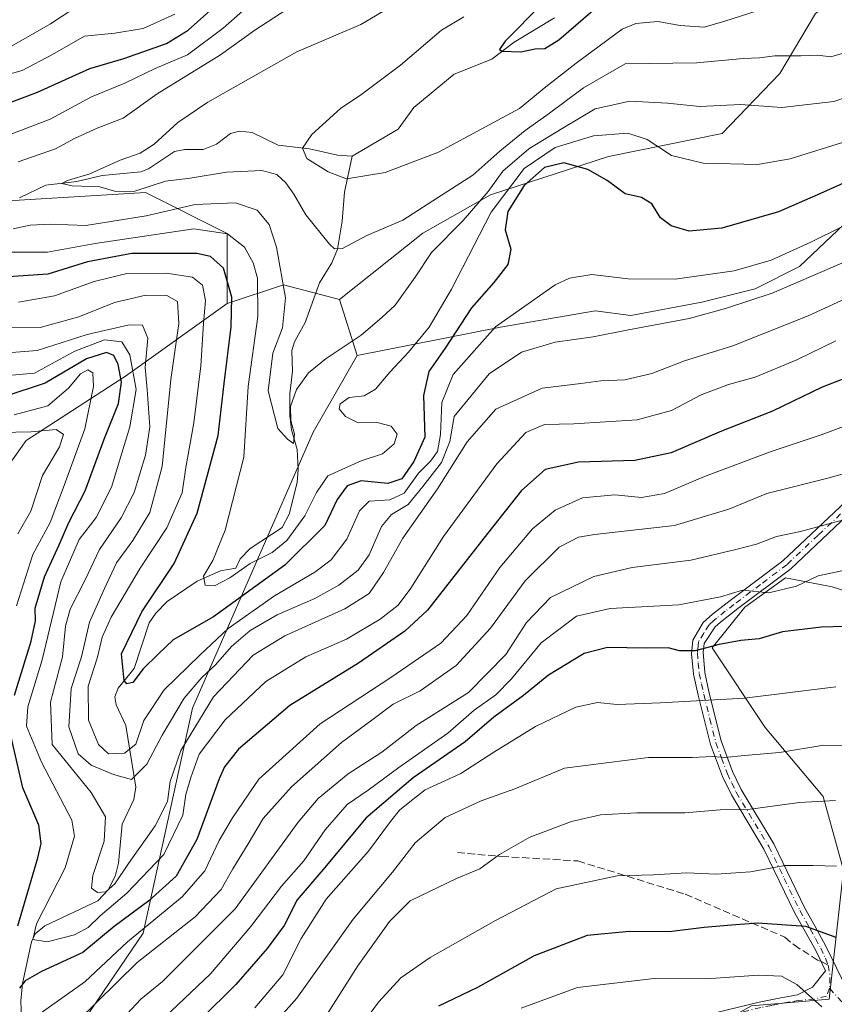
# Model space of a CAD drawing. Units: metres. Extents: x 603267 to 606698, y 4780111 to 4782477.
# Drawn here: x 605625 to 605807, y 4780338 to 4780558 of the extents above; entities that cross this region are included whole.
import ezdxf

# ---------------------------------------------------------------- set-up
doc = ezdxf.new("R2010")
doc.units = ezdxf.units.M
doc.header["$MEASUREMENT"] = 0
doc.linetypes.add('DGN Style 3', pattern=[2.307223458686699, 1.648016756204785, -0.6592067024819142])
doc.linetypes.add('DGN Style 4', pattern=[2.6384748266838614, 1.318413404963828, -0.6592067024819142, 0.001648016756204785, -0.6592067024819142])
for name, color, linetype, lineweight in [('Arbolado forestal CxS', 92, 'Continuous', 0), ('Camino Cxs', 7, 'Continuous', 0), ('Camino eje', 30, 'DGN Style 4', 13), ('Corriente natural lineal', 142, 'Continuous', 13), ('Curva de nivel maestra', 30, 'Continuous', 30), ('Curva de nivel normal', 30, 'Continuous', 0), ('Senda', 7, 'DGN Style 3', 0), ('Senda no paivmentada conexión', 7, 'DGN Style 3', 0)]:
    doc.layers.add(name, color=color, linetype=linetype, lineweight=lineweight)

msp = doc.modelspace()

# ---------------------------------------------------------------- linework, layer by layer
at = {"layer": 'Arbolado forestal CxS', "color": 92, "linetype": 'Continuous', "lineweight": 0, "extrusion": (0.4520151546150282, 0.5008381736513724, 0.7381350986180714), "elevation": 2668249.657039095, "flags": 128}
msp.add_lwpolyline([(2753268.127210189, -2918896.838464106), (2753279.620187948, -2918888.795513786), (2753286.158271027, -2918873.1388709)], dxfattribs=at)
at = {"layer": 'Arbolado forestal CxS', "color": 92, "linetype": 'Continuous', "lineweight": 0, "extrusion": (-0.0868154009358241, 0.2749139713745474, 0.9575413278305155), "elevation": 1261915.364447808, "flags": 128}
msp.add_lwpolyline([(-2017145.083821829, -4190309.736759382), (-2017145.083821829, -4190296.035218327)], dxfattribs=at)
msp.add_lwpolyline([(-2017145.083821829, -4190309.736759382), (-2017145.083821829, -4190296.035218327)], dxfattribs=at)
at = {"layer": 'Arbolado forestal CxS', "color": 92, "linetype": 'Continuous', "lineweight": 0}
for points in [[(606044.0077000001, 4780805.7183, 269.3227000000043), (606035.2289000005, 4780780.371099999, 272.2171999999992), (606022.3233000003, 4780758.5285, 273.2750999999989), (606007.4313000003, 4780744.628900001, 271.277700000006), (605987.5765000005, 4780735.6939, 269.1132000000071), (605963.7505000001, 4780709.8805, 267.5629000000045), (605944.8888999998, 4780672.1533, 273.9796000000061), (605934.9615000002, 4780650.311899999, 277.5387000000046), (605913.9319000002, 4780616.3607, 278.3261999999959), (605906.6425000001, 4780586.9453, 288.4167000000016), (605879.5777000004, 4780578.744700001, 280.0926000000036), (605868.0953000003, 4780573.002699999, 278.4470000000001), (605846.7714999998, 4780563.981100001, 288.1928999999946), (605823.3617000004, 4780567.799100001, 274.382700000002), (605823.3114999998, 4780567.790300001, 274.3503000000055), (605822.4331, 4780567.6373, 273.7988000000041), (605811.9471000005, 4780565.813100001, 272.8083999999944), (605802.5176999997, 4780558.8651, 278.7228000000032), (605794.5777000004, 4780545.4647, 286.3156000000017), (605781.6738999998, 4780532.063899999, 292.6649999999936), (605756.2516999999, 4780526.9671, 297.0206000000035), (605729.9130999995, 4780518.406300001, 288.601800000004), (605714.7686999999, 4780509.844500001, 286.4106999999931), (605696.1930999998, 4780494.9959, 286.4187999999995)], [(606044.0077000001, 4780805.7183, 269.3227000000043), (606035.2289000005, 4780780.371099999, 272.2171999999992), (606022.3233000003, 4780758.5285, 273.2750999999989), (606007.4313000003, 4780744.628900001, 271.277700000006), (605987.5765000005, 4780735.6939, 269.1132000000071), (605963.7505000001, 4780709.8805, 267.5629000000045), (605944.8888999998, 4780672.1533, 273.9796000000061), (605934.9615000002, 4780650.311899999, 277.5387000000046), (605913.9319000002, 4780616.3607, 278.3261999999959), (605906.6425000001, 4780586.9453, 288.4167000000016), (605879.5777000004, 4780578.744700001, 280.0926000000036), (605868.0953000003, 4780573.002699999, 278.4470000000001), (605846.7714999998, 4780563.981100001, 288.1928999999946), (605823.3617000004, 4780567.799100001, 274.382700000002), (605823.3114999998, 4780567.790300001, 274.3503000000055), (605822.4331, 4780567.6373, 273.7988000000041), (605811.9471000005, 4780565.813100001, 272.8083999999944), (605802.5176999997, 4780558.8651, 278.7228000000032), (605794.5777000004, 4780545.4647, 286.3156000000017), (605781.6738999998, 4780532.063899999, 292.6649999999936), (605756.2516999999, 4780526.9671, 297.0206000000035), (605729.9130999995, 4780518.406300001, 288.601800000004), (605714.7686999999, 4780509.844500001, 286.4106999999931), (605696.1930999998, 4780494.9959, 286.4187999999995)], [(605802.5176999997, 4780558.8651, 278.7228000000032), (605794.5777000004, 4780545.4647, 286.3156000000017), (605781.6738999998, 4780532.063899999, 292.6649999999936), (605756.2516999999, 4780526.9671, 297.0206000000035), (605729.9130999995, 4780518.406300001, 288.601800000004), (605714.7686999999, 4780509.844500001, 286.4106999999931), (605696.1930999998, 4780494.9959, 286.4187999999995), (605683.6835000003, 4780498.288899999, 291.8450000000012), (605671.0869000005, 4780494.090100001, 302.4078000000009), (605671.0859000003, 4780509.739700001, 294.866399999999), (605652.8258999997, 4780518.8687, 284.7109000000055), (605587.6151000002, 4780514.9571, 294.2648000000045), (605430.5361000003, 4780374.751300001, 326.635500000004)], [(605818.8280999997, 4780521.2369, 301.1435999999958), (605798.9748999998, 4780502.371300001, 305.9443000000028), (605789.0475000005, 4780497.407500001, 306.9992000000057), (605777.1349, 4780494.428900001, 307.1943000000028), (605761.2505000001, 4780491.450099999, 307.7765000000072), (605753.3091000002, 4780492.443299999, 307.1652000000031), (605732.1152999997, 4780488.8397, 304.4712), (605700.1438999996, 4780482.485099999, 290.3689000000013), (605696.1930999998, 4780494.9959, 286.4187999999995), (605714.7686999999, 4780509.844500001, 286.4106999999931), (605729.9130999995, 4780518.406300001, 288.601800000004), (605756.2516999999, 4780526.9671, 297.0206000000035), (605781.6738999998, 4780532.063899999, 292.6649999999936), (605794.5777000004, 4780545.4647, 286.3156000000017), (605802.5176999997, 4780558.8651, 278.7228000000032)], [(605873.9278999995, 4780499.9111, 305.5096000000049), (605860.5241, 4780519.250700001, 303.8567000000039), (605855.1760999998, 4780521.590700001, 304.8708000000042), (605844.6394999997, 4780526.201099999, 304.5060999999987), (605830.7421000004, 4780525.207900001, 302.6168999999936), (605818.8280999997, 4780521.2369, 301.1435999999958), (605798.9748999998, 4780502.371300001, 305.9443000000028), (605789.0475000005, 4780497.407500001, 306.9992000000057), (605777.1349, 4780494.428900001, 307.1943000000028), (605761.2505000001, 4780491.450099999, 307.7765000000072), (605753.3091000002, 4780492.443299999, 307.1652000000031), (605732.1152999997, 4780488.8397, 304.4712), (605700.1438999996, 4780482.485099999, 290.3689000000013)], [(605873.9278999995, 4780499.9111, 305.5096000000049), (605860.5241, 4780519.250700001, 303.8567000000039), (605855.1760999998, 4780521.590700001, 304.8708000000042), (605844.6394999997, 4780526.201099999, 304.5060999999987), (605830.7421000004, 4780525.207900001, 302.6168999999936), (605818.8280999997, 4780521.2369, 301.1435999999958), (605798.9748999998, 4780502.371300001, 305.9443000000028), (605789.0475000005, 4780497.407500001, 306.9992000000057), (605777.1349, 4780494.428900001, 307.1943000000028), (605761.2505000001, 4780491.450099999, 307.7765000000072), (605753.3091000002, 4780492.443299999, 307.1652000000031), (605732.1152999997, 4780488.8397, 304.4712), (605700.1438999996, 4780482.485099999, 290.3689000000013)], [(605638.4014999997, 4780332.931299999, 334.0371000000014), (605652.3163000002, 4780353.3957, 327.8969999999972), (605663.3328999998, 4780403.7259, 309.8081999999995), (605690.2688999996, 4780465.364499999, 291.1190000000061), (605700.1438999996, 4780482.485099999, 290.3689000000013), (605732.1152999997, 4780488.8397, 304.4712), (605753.3091000002, 4780492.443299999, 307.1652000000031), (605761.2505000001, 4780491.450099999, 307.7765000000072), (605777.1349, 4780494.428900001, 307.1943000000028), (605789.0475000005, 4780497.407500001, 306.9992000000057), (605798.9748999998, 4780502.371300001, 305.9443000000028), (605818.8280999997, 4780521.2369, 301.1435999999958)], [(605671.0869000005, 4780494.090100001, 302.4078000000009), (605671.0859000003, 4780509.739700001, 294.866399999999), (605652.8258999997, 4780518.8687, 284.7109000000055), (605587.6151000002, 4780514.9571, 294.2648000000045), (605430.5361000003, 4780374.751300001, 326.635500000004), (605381.2679000003, 4780348.4331, 336.0317000000068), (605351.8727000002, 4780347.056299999, 341.6925999999949), (605325.7905000001, 4780347.056500001, 345.2185000000027), (605241.7975000005, 4780290.933900001, 366.373900000006), (605202.8472999996, 4780247.3989, 372.3928000000014), (605172.6665000003, 4780237.333100001, 388.6551000000036), (605101.2304999996, 4780241.310500001, 395.8004999999976), (605041.6312999995, 4780235.892899999, 409.2991000000038), (605007.5928999997, 4780223.2555, 416.3122000000003), (604971.8085000003, 4780208.817100001, 435.726800000004), (604938.9490999999, 4780202.7271, 450.5176999999967)], [(605430.5361000003, 4780374.751300001, 326.635500000004), (605587.6151000002, 4780514.9571, 294.2648000000045), (605652.8258999997, 4780518.8687, 284.7109000000055), (605671.0859000003, 4780509.739700001, 294.866399999999), (605671.0869000005, 4780494.090100001, 302.4078000000009), (605648.3422999998, 4780477.876499999, 324.008600000001), (605626.1705, 4780463.529899999, 334.7176000000036), (605582.7631000001, 4780402.372300001, 371.6036000000022), (605531.4256999996, 4780324.6909, 397.7998999999982), (605482.7229000004, 4780239.1107, 431.8236000000034)], [(605482.7229000004, 4780239.1107, 431.8236000000034), (605531.4256999996, 4780324.6909, 397.7998999999982), (605582.7631000001, 4780402.372300001, 371.6036000000022), (605626.1705, 4780463.529899999, 334.7176000000036), (605648.3422999998, 4780477.876499999, 324.008600000001), (605671.0869000005, 4780494.090100001, 302.4078000000009), (605683.6835000003, 4780498.288899999, 291.8450000000012), (605696.1930999998, 4780494.9959, 286.4187999999995), (605700.1438999996, 4780482.485099999, 290.3689000000013), (605690.2688999996, 4780465.364499999, 291.1190000000061), (605663.3328999998, 4780403.7259, 309.8081999999995), (605652.3163000002, 4780353.3957, 327.8969999999972), (605638.4014999997, 4780332.931299999, 334.0371000000014), (605633.6557, 4780309.9627, 334.5034000000014), (605634.6558999997, 4780287.188100001, 341.070200000002), (605639.7975000005, 4780273.690300001, 349.0543000000035), (605635.2553000003, 4780265.543299999, 347.6321000000025), (605632.4112999998, 4780260.4417, 347.4581000000035), (605619.7052999996, 4780237.6505, 353.0924999999988), (605614.2889, 4780207.081900001, 364.5356999999931), (605617.3879000006, 4780147.8179, 387.6999999999971), (605616.29, 4780146.6722, 388.3187999999937), (605294.4704999998, 4780141.713300001, 494.8662999999942)], [(605671.0869000005, 4780494.090100001, 302.4078000000009), (605648.3422999998, 4780477.876499999, 324.008600000001), (605626.1705, 4780463.529899999, 334.7176000000036), (605582.7631000001, 4780402.372300001, 371.6036000000022), (605531.4256999996, 4780324.6909, 397.7998999999982), (605482.7229000004, 4780239.1107, 431.8236000000034), (605453.7637, 4780204.878500001, 451.9299000000028), (605425.6228999998, 4780187.6809, 468.2608000000037), (605376.9165000003, 4780170.565099999, 485.1579000000056), (605295.5323000001, 4780143.092499999, 494.2057000000059), (605294.4705999997, 4780141.713400001, 494.8662999999942)], [(605700.1438999996, 4780482.485099999, 290.3689000000013), (605690.2688999996, 4780465.364499999, 291.1190000000061), (605663.3328999998, 4780403.7259, 309.8081999999995), (605652.3163000002, 4780353.3957, 327.8969999999972), (605638.4014999997, 4780332.931299999, 334.0371000000014), (605633.6557, 4780309.9627, 334.5034000000014), (605634.6558999997, 4780287.188100001, 341.070200000002), (605639.7975000005, 4780273.690300001, 349.0543000000035)], [(605700.1438999996, 4780482.485099999, 290.3689000000013), (605690.2688999996, 4780465.364499999, 291.1190000000061), (605663.3328999998, 4780403.7259, 309.8081999999995), (605652.3163000002, 4780353.3957, 327.8969999999972), (605638.4014999997, 4780332.931299999, 334.0371000000014), (605633.6557, 4780309.9627, 334.5034000000014), (605634.6558999997, 4780287.188100001, 341.070200000002), (605639.7975000005, 4780273.690300001, 349.0543000000035)], [(605806.7377000004, 4780149.606699999, 400.4312999999966), (605616.29, 4780146.6722, 388.3187999999937), (605617.3879000006, 4780147.8179, 387.6999999999971), (605614.2889, 4780207.081900001, 364.5356999999931), (605619.7052999996, 4780237.6505, 353.0924999999988), (605632.4112999998, 4780260.4417, 347.4581000000035), (605635.2553000003, 4780265.543299999, 347.6321000000025), (605639.7975000005, 4780273.690300001, 349.0543000000035), (605666.1161000002, 4780262.815500001, 364.1316999999981), (605702.4458999997, 4780244.650900001, 390.8968000000023), (605724.9685000004, 4780286.885700001, 393.4624999999942), (605739.7028999999, 4780290.978700001, 394.6080999999977), (605746.6599000003, 4780310.215299999, 389.6772999999957), (605753.2087000003, 4780317.581900001, 387.4557000000059), (605788.2210999997, 4780337.181700001, 381.4735999999975), (605805.5824999996, 4780338.669299999, 379.1707000000025), (605808.7758999999, 4780367.469900001, 369.4799000000057), (605804.2229000004, 4780383.966499999, 363.857799999998), (605791.2657000005, 4780399.3663, 356.7219999999944), (605779.4151, 4780417.140900001, 349.0831000000035), (605786.7710999995, 4780426.2961, 345.5853000000061), (605795.8529000003, 4780432.783500001, 343.5570000000007), (605806.2326999997, 4780430.837300001, 345.2161000000052), (605824.3973000003, 4780424.998500001, 347.4710999999952)], [(605639.7975000005, 4780273.690300001, 349.0543000000035), (605666.1161000002, 4780262.815500001, 364.1316999999981), (605702.4458999997, 4780244.650900001, 390.8968000000023), (605724.9685000004, 4780286.885700001, 393.4624999999942), (605739.7028999999, 4780290.978700001, 394.6080999999977), (605746.6599000003, 4780310.215299999, 389.6772999999957), (605753.2087000003, 4780317.581900001, 387.4557000000059), (605788.2210999997, 4780337.181700001, 381.4735999999975), (605805.5824999996, 4780338.669299999, 379.1707000000025), (605808.7758999999, 4780367.469900001, 369.4799000000057), (605804.2229000004, 4780383.966499999, 363.857799999998), (605791.2657000005, 4780399.3663, 356.7219999999944), (605779.4151, 4780417.140900001, 349.0831000000035), (605786.7710999995, 4780426.2961, 345.5853000000061), (605795.8529000003, 4780432.783500001, 343.5570000000007), (605806.2326999997, 4780430.837300001, 345.2161000000052), (605824.3973000003, 4780424.998500001, 347.4710999999952)], [(605824.3973000003, 4780424.998500001, 347.4710999999952), (605806.2326999997, 4780430.837300001, 345.2161000000052), (605795.8529000003, 4780432.783500001, 343.5570000000007), (605786.7710999995, 4780426.2961, 345.5853000000061), (605779.4151, 4780417.140900001, 349.0831000000035), (605791.2657000005, 4780399.3663, 356.7219999999944), (605804.2229000004, 4780383.966499999, 363.857799999998), (605808.7758999999, 4780367.469900001, 369.4799000000057), (605805.5824999996, 4780338.669299999, 379.1707000000025), (605788.2210999997, 4780337.181700001, 381.4735999999975)]]:
    msp.add_polyline3d(points, dxfattribs=at)
at = {"layer": 'Camino Cxs', "color": 7, "linetype": 'Continuous', "lineweight": 0}
for points in [[(605780.4101, 4780335.6801, 386.0360999999975), (605789.9301000005, 4780338.0001, 384.7715000000026), (605794.7901, 4780338.9801, 384.4349999999977), (605798.5100999996, 4780339.6501, 383.1785999999993), (605801.8601000002, 4780341.390100001, 382.4348000000027), (605804.7901, 4780345.0101, 383.9998999999953), (605803.4901999999, 4780347.6601, 382.2428999999975), (605802.5800999999, 4780349.520099999, 381.1481000000058), (605800.2500999998, 4780353.790100001, 382.290399999998), (605797.9101, 4780357.9001, 381.7571000000025), (605791.0000999998, 4780372.210100001, 378.0926000000036), (605783.7301000003, 4780384.300100001, 367.8304999999964), (605781.7301000003, 4780388.460100001, 368.0709000000061), (605779.0900999998, 4780395.590100001, 370.1646000000038), (605776.3202000001, 4780406.610099999, 369.1864999999962), (605775.3000999996, 4780411.2601, 365.273000000001), (605774.8201000001, 4780415.870100001, 362.0071000000025), (605775.0900999998, 4780418.880100001, 360.6215999999986), (605777.4401000004, 4780422.8101, 359.6545999999944), (605779.5401, 4780424.700099999, 360.8104000000022), (605783.4302000003, 4780427.7601, 359.7351999999955), (605795.2401000002, 4780436.630100001, 353.3962000000029), (605809.2801999999, 4780449.860099999, 345.9896000000008)], [(605780.4101, 4780335.6801, 386.0360999999975), (605789.9301000005, 4780338.0001, 384.7715000000026), (605794.7901, 4780338.9801, 384.4349999999977), (605798.5100999996, 4780339.6501, 383.1785999999993), (605801.8601000002, 4780341.390100001, 382.4348000000027), (605804.7901, 4780345.0101, 383.9998999999953), (605803.4901999999, 4780347.6601, 382.2428999999975), (605802.5800999999, 4780349.520099999, 381.1481000000058), (605800.2500999998, 4780353.790100001, 382.290399999998), (605797.9101, 4780357.9001, 381.7571000000025), (605791.0000999998, 4780372.210100001, 378.0926000000036), (605783.7301000003, 4780384.300100001, 367.8304999999964), (605781.7301000003, 4780388.460100001, 368.0709000000061), (605779.0900999998, 4780395.590100001, 370.1646000000038), (605776.3202000001, 4780406.610099999, 369.1864999999962), (605775.3000999996, 4780411.2601, 365.273000000001), (605774.8201000001, 4780415.870100001, 362.0071000000025), (605775.0900999998, 4780418.880100001, 360.6215999999986), (605777.4401000004, 4780422.8101, 359.6545999999944), (605779.5401, 4780424.700099999, 360.8104000000022), (605783.4302000003, 4780427.7601, 359.7351999999955), (605795.2401000002, 4780436.630100001, 353.3962000000029), (605809.2801999999, 4780449.860099999, 345.9896000000008)], [(605811.0201000003, 4780448.050100001, 346.6955000000016), (605797.0100999996, 4780434.860099999, 355.7118999999948), (605785.2100999998, 4780425.960100001, 361.1986999999936), (605781.3300999999, 4780422.920100001, 362.8687000000064), (605780.1101000002, 4780421.860099999, 362.2455000000046), (605777.6700999998, 4780418.140100001, 361.0497000000032), (605777.4700999996, 4780416.1801, 362.3607999999949), (605777.8102000002, 4780411.6601, 366.8723999999929), (605778.7801000001, 4780407.040100001, 372.1275000000023), (605781.4700999996, 4780396.370100001, 371.9968999999983), (605783.9901000002, 4780389.5801, 369.9455000000016), (605785.9401000004, 4780385.4901, 368.6517000000022), (605793.2100999998, 4780373.4001, 378.4541999999929), (605800.1300999997, 4780359.050100001, 384.6245000000054), (605802.4601999996, 4780354.950099999, 385.0191999999952), (605804.8000999996, 4780350.6801, 386.101999999999), (605809.6801000005, 4780340.710100001, 384.898199999996)], [(605811.0201000003, 4780448.050100001, 346.6955000000016), (605797.0100999996, 4780434.860099999, 355.7118999999948), (605785.2100999998, 4780425.960100001, 361.1986999999936), (605781.3300999999, 4780422.920100001, 362.8687000000064), (605780.1101000002, 4780421.860099999, 362.2455000000046), (605777.6700999998, 4780418.140100001, 361.0497000000032), (605777.4700999996, 4780416.1801, 362.3607999999949), (605777.8102000002, 4780411.6601, 366.8723999999929), (605778.7801000001, 4780407.040100001, 372.1275000000023), (605781.4700999996, 4780396.370100001, 371.9968999999983), (605783.9901000002, 4780389.5801, 369.9455000000016), (605785.9401000004, 4780385.4901, 368.6517000000022), (605793.2100999998, 4780373.4001, 378.4541999999929), (605800.1300999997, 4780359.050100001, 384.6245000000054), (605802.4601999996, 4780354.950099999, 385.0191999999952), (605804.8000999996, 4780350.6801, 386.101999999999), (605809.6801000005, 4780340.710100001, 384.898199999996)]]:
    msp.add_polyline3d(points, dxfattribs=at)
at = {"layer": 'Camino eje', "color": 30, "linetype": 'DGN Style 4', "lineweight": 13, "extrusion": (-0.6399068043371798, -0.3934117629397147, 0.660110950177047), "elevation": -2268049.012829234, "flags": 128}
msp.add_lwpolyline([(-3755011.812647175, 1993627.491230176), (-3755009.688946551, 1993626.218945072), (-3755007.269319194, 1993623.803240825)], dxfattribs=at)
at = {"layer": 'Camino eje', "color": 30, "linetype": 'DGN Style 4', "lineweight": 13}
for points in [[(605810.1501000002, 4780448.9551, 346.3435000000027), (605803.1451000003, 4780442.360099999, 352.2868000000017), (605796.1250999998, 4780435.745100001, 354.5038999999961), (605790.2251000004, 4780431.295100001, 353.617499999993), (605784.3201000001, 4780426.860099999, 360.4043999999994), (605782.3800999997, 4780425.340100001, 361.9657000000007), (605780.4351000005, 4780423.8101, 361.7198000000063), (605779.8251, 4780423.280099999, 361.4759999999951), (605778.7751000002, 4780422.335100001, 360.8559999999998), (605777.5551000005, 4780420.475099999, 360.2706000000035), (605776.3800999997, 4780418.5101, 360.7330999999977), (605776.2801000001, 4780417.530099999, 360.9622999999993), (605776.1451000003, 4780416.0251, 362.2070999999996), (605776.3151000004, 4780413.765100001, 364.1999999999971), (605776.5551000005, 4780411.460100001, 366.1518000000069), (605777.0651000004, 4780409.1351, 368.3010000000068), (605777.5500999996, 4780406.825099999, 370.7103000000061), (605778.9351000005, 4780401.315099999, 374.3463000000047), (605780.2801000001, 4780395.9801, 371.0372999999963), (605781.5401, 4780392.585100001, 369.8393000000069), (605782.8601000002, 4780389.020099999, 368.6797999999981), (605783.8350999998, 4780386.975099999, 368.2679000000062), (605784.8350999998, 4780384.895099999, 368.1726999999955), (605792.1051000003, 4780372.8051, 377.9092999999993), (605795.5651000004, 4780365.630100001, 380.3806999999942), (605799.0201000003, 4780358.475099999, 383.2272999999986), (605801.3551000003, 4780354.370100001, 383.5332999999956), (605802.5201000003, 4780352.235099999, 382.2133000000031), (605803.6901000004, 4780350.100099999, 383.644100000005), (605804.7950999998, 4780347.845100001, 385.0427999999956), (605805.3715000004, 4780346.254699999, 385.4109999999928)], [(605805.6771, 4780341.109300001, 382.6407000000036), (605804.9801000003, 4780339.380100001, 381.742499999993), (605802.3287000004, 4780338.7141, 381.5853999999963), (605798.7351000002, 4780338.420100001, 382.5921999999992), (605796.8750999998, 4780338.085100001, 383.0687000000034), (605792.7451, 4780337.295100001, 384.8163999999961), (605790.3151000004, 4780336.8051, 385.4677999999985), (605785.5551000005, 4780335.6501, 385.5607000000018), (605780.7950999998, 4780334.4901, 385.6123999999982), (605777.2050999999, 4780333.4901, 385.4437999999937), (605773.3901000004, 4780332.420100001, 386.528999999995), (605768.7701000003, 4780330.600099999, 388.3910999999935), (605764.1501000002, 4780328.765100001, 390.1154999999999), (605761.9501, 4780327.575099999, 391.5066999999981), (605759.7500999998, 4780326.380100001, 392.9352000000072), (605755.0500999996, 4780323.200099999, 390.6408999999985), (605750.4951, 4780320.1251, 393.8938000000053), (605738.2351000002, 4780310.220100001, 399.4611000000005), (605736.2751000002, 4780308.670100001, 396.215200000006), (605734.3151000004, 4780307.1251, 394.5301000000036), (605732.8888999998, 4780305.614499999, 393.7511999999988), (605729.0888999999, 4780300.8595, 393.7320000000037), (605726.7260999996, 4780296.9013, 393.9060999999929)], [(605805.6771, 4780341.109300001, 382.6407000000036), (605808.7449000003, 4780337.7191, 381.5406999999978)]]:
    msp.add_polyline3d(points, dxfattribs=at)
at = {"layer": 'Corriente natural lineal', "color": 142, "linetype": 'Continuous', "lineweight": 13}
for points in [[(605699, 4780527, 278.5598999999929), (605709.2999, 4780533.071900001, 277.6782999999996), (605712.7516999999, 4780537.889599999, 277.2210999999952), (605721.7835999997, 4780545.3355, 276.6851000000024), (605730.1941999998, 4780548.676899999, 275.5676999999997), (605735.2318000002, 4780552.476600001, 274.9170000000013), (605744.2078999998, 4780557.9188, 274.8546999999962)], [(605624.6595999999, 4780517.7192, 286.3260000000009), (605630.5169000002, 4780520.5165, 286.8217000000004), (605637.5102000004, 4780521.371200001, 285.7078000000038), (605643.1270000003, 4780522.7007, 284.7912000000069), (605651.7992000004, 4780523.534200001, 284.3231999999989), (605653.4660999998, 4780524.2128, 284.4765999999945), (605659.3302999996, 4780528.067600001, 284.5660000000062), (605661.6069, 4780528.4987, 284.0329999999958), (605665.7019999997, 4780528.4759, 283.0896000000066), (605668.6645000001, 4780529.711800001, 282.763300000006), (605671.7955, 4780532.065199999, 282.4101999999984), (605673.8320000004, 4780532.622400001, 282.206600000005), (605676.6717999997, 4780532.275800001, 282.0004000000045), (605682.4735000003, 4780529.5088, 282.0164999999979), (605689.4989, 4780528.6513, 280.5500999999931), (605695.7445, 4780527.2119, 279.0277999999962), (605699, 4780527, 278.5598999999929)], [(605625.1595999999, 4780332.045800001, 327.9661999999953), (605625.0011999998, 4780338.312899999, 325.6287000000011), (605625.3702999996, 4780342.1787, 324.7651999999944), (605627.3515999997, 4780351.4959, 322.1309999999939), (605628.2048000004, 4780353.2796, 321.8053999999975), (605630.3168000003, 4780355.082400001, 320.8209999999963), (605642.1960000005, 4780360.623400001, 316.2094999999972), (605644.5323999999, 4780363.1821, 315.9922999999981), (605646.1198000005, 4780366.3806, 315.9293999999936), (605646.8049999997, 4780369.051700001, 315.4217999999965), (605647.5996000003, 4780377.7676, 313.9165000000066), (605650.2355000004, 4780383.318800001, 311.9630999999936), (605650.6963000001, 4780386.0143, 310.2274999999936), (605648.4084000001, 4780399.816400001, 301.7657000000036), (605646.2635000005, 4780404.4758, 301.6328999999969), (605645.9913999997, 4780406.2654, 301.4936000000016), (605646.7177999998, 4780408.170100001, 300.7504999999946), (605650.2709999997, 4780412.541999999, 300.0286999999953), (605653.6445000004, 4780422.7367, 300.3196999999927), (605655.1119999997, 4780424.9453, 300.1631000000052), (605657.6639, 4780427.513599999, 299.2197000000015), (605664.3968000002, 4780432.0997, 296.5265000000072), (605669.5669999998, 4780434.384299999, 295.2121999999945), (605673, 4780435, 294.6034999999974), (605673.9521000005, 4780437.022299999, 294.4407000000065), (605676.2243999997, 4780439.385, 294.0779000000039), (605683.3393999999, 4780444.068499999, 292.776199999993), (605684.8957000002, 4780447.0647, 292.5739000000031), (605686.7166999998, 4780454.1207, 291.1086000000068), (605686.9647000004, 4780456.997199999, 290.8950000000041), (605686.6887999997, 4780461.504799999, 290.4551999999967), (605685.4826999997, 4780465.869100001, 290.4021999999969), (605685.0932999998, 4780469.056100001, 290.2563999999985), (605685.0795, 4780473.933800001, 289.9048000000039), (605685.7067999998, 4780479.014000001, 289.1088000000018), (605685.5460999999, 4780483.592700001, 289.1588999999949), (605686.1434000004, 4780485.5032, 289.1183000000019), (605688.4782999996, 4780489.864200001, 288.2029000000039), (605691.7269000001, 4780498.716399999, 286.8273000000045), (605694.4544000002, 4780503.189200001, 285.9976000000024), (605695.7609999999, 4780506.234800001, 285.3742999999959), (605696.7779000001, 4780512.4805, 283.8295000000071), (605697.2737999996, 4780518.970799999, 280.7872999999963), (605699, 4780527, 278.5598999999929)]]:
    msp.add_polyline3d(points, dxfattribs=at)
at = {"layer": 'Curva de nivel maestra', "color": 30, "linetype": 'Continuous', "lineweight": 30, "flags": 128}
for points, elevation in [([(605622.0199999996, 4780538.780099999), (605628.7000000002, 4780541.300100001), (605640.3899999997, 4780546.590100001), (605647.9900000002, 4780548.860099999), (605657.5199999996, 4780552.1801), (605662.3300000001, 4780555.190099999), (605676.29, 4780567.6601)], 300), ([(605741.3799999999, 4780560.960100001), (605733.2199999997, 4780552.7401), (605731.9500000002, 4780550.860099999), (605732.4600000001, 4780550.4901), (605736.7000000002, 4780550.3101), (605739.8600000005, 4780550.970100001), (605742.0199999996, 4780551.090100001), (605745.1799999997, 4780553.020099999), (605752.75, 4780559.600099999)], 275), ([(605812.9600000001, 4780522.880100001), (605802.9699999997, 4780518.4101), (605794.2999999998, 4780514.600099999), (605781.6399999997, 4780510.950099999), (605774.2999999998, 4780510.270099999), (605770.2800000003, 4780511.420100001), (605767.8700000001, 4780513.210100001), (605765.9400000004, 4780516.360099999), (605763.6399999997, 4780517.7601), (605759.9699999997, 4780518.5801), (605755.9699999997, 4780521.5801), (605751.6399999997, 4780524.040100001), (605746.3300000001, 4780525.530099999), (605741.9699999997, 4780524.5101), (605737.4199999999, 4780520.440099999), (605733.7999999998, 4780514.670100001), (605733.2000000002, 4780510.5701), (605734.4400000004, 4780506.210100001), (605733.75, 4780502.8301), (605730.6299999999, 4780498.8201), (605725.6900000004, 4780493.170100001), (605719.8200000003, 4780484.120100001), (605716.1299999999, 4780478.880100001), (605714.9600000001, 4780473.550100001), (605715.2599999999, 4780464.220100001), (605712.7999999998, 4780458.780099999), (605710.0999999996, 4780454.9001), (605706.9800000006, 4780453.860099999), (605701, 4780454.460100001), (605697.9000000004, 4780453.380100001), (605695.6500000004, 4780450.340100001), (605692.8600000005, 4780444.530099999), (605683.9699999997, 4780435.6801), (605667.9900000002, 4780424.110099999), (605658.9900000002, 4780418.960100001), (605655.6600000003, 4780415.7401), (605652.3200000003, 4780412.5001), (605649.9900000002, 4780409.420100001), (605648.6799999997, 4780409.130100001), (605648.0499999998, 4780409.870100001), (605647.4800000006, 4780415.800100001), (605652.0099999999, 4780425.2401), (605659.2400000002, 4780436.050100001), (605664.3799999999, 4780447.2301), (605669.04, 4780464.5801), (605670.4299999997, 4780476.2601), (605672, 4780488.890100001), (605672.0999999996, 4780495.550100001), (605670.2300000006, 4780502.020099999), (605667.3099999996, 4780504.610099999), (605664.3200000003, 4780505.2401), (605649.7999999998, 4780505.300100001), (605639.8700000001, 4780503.390100001), (605630.9900000002, 4780500.670100001), (605621.1100000005, 4780500.0001)], 300), ([(605623.5499999998, 4780406.5701), (605627.2999999998, 4780418.630100001), (605628.2699999996, 4780423.190099999), (605628.2000000002, 4780426.0101), (605630.2699999996, 4780433.050100001), (605633.54, 4780440.1801), (605635.7100000001, 4780445.200099999), (605639.3200000003, 4780452.220100001), (605643.5599999996, 4780463.790100001), (605646.8200000003, 4780471.7601), (605647.4600000001, 4780476.5601), (605646.7300000006, 4780480.450099999), (605645.7100000001, 4780482.470100001), (605644.0999999996, 4780483.190099999), (605639.6299999999, 4780481.7401), (605630.4299999997, 4780476.270099999), (605621.2000000002, 4780473.280099999)], 325.0000000000001), ([(605810.5499999998, 4780477.920100001), (605804.0499999998, 4780475.390100001), (605792.9199999999, 4780470.020099999), (605781.5499999998, 4780465.590100001), (605770.2599999999, 4780460.710100001), (605762.1399999997, 4780459.0601), (605749.5999999996, 4780458.6501), (605742.1399999997, 4780457.050100001), (605736.8200000003, 4780452.350099999), (605729.2800000003, 4780442.700099999), (605715.8499999996, 4780425.5801), (605710.79, 4780420.880100001), (605700.4299999997, 4780413.7401), (605685.04, 4780404.3201), (605673.6299999999, 4780394.5001), (605670.4600000001, 4780390.5801), (605669.29, 4780387.890100001), (605664.3200000003, 4780374.340100001), (605659.6600000003, 4780366.140100001), (605653.54, 4780360.6801), (605645.8399999999, 4780354.890100001), (605638.79, 4780349.140100001), (605629.5899999999, 4780344.840100001), (605625.9199999999, 4780342.800100001), (605624.6799999997, 4780341.1601)], 325.0000000000001), ([(605809.0099999999, 4780421.940099999), (605803.8600000005, 4780421.780099999), (605795.1799999997, 4780420.7601), (605789.9800000006, 4780419.200099999), (605785.8799999999, 4780418.790100001), (605780.9800000006, 4780417.9001), (605775.6200000001, 4780416.470100001), (605772.1699999999, 4780416.540100001), (605769.6399999997, 4780417.1801), (605764.7199999997, 4780417.120100001), (605756.0300000003, 4780417.2501), (605750.8600000005, 4780415.940099999), (605742.8899999997, 4780411.0601), (605737.2800000003, 4780406.5101), (605730.6399999997, 4780401.670100001), (605724.2699999996, 4780396.200099999), (605712.6399999997, 4780388.140100001), (605702.04, 4780379.100099999), (605692.8600000005, 4780368.0701), (605686.7100000001, 4780360.9001), (605683.7800000003, 4780355.120100001), (605680.0199999996, 4780350.0001), (605672.9800000006, 4780341.9301), (605657.1100000005, 4780326.2601)], 350), ([(605624.3200000003, 4780355.040100001), (605628.7599999999, 4780370.2501), (605629.5, 4780373.4901), (605628.9800000006, 4780377.5701), (605625.4199999999, 4780385.920100001), (605622.7199999997, 4780397.620100001)], 325.0000000000001), ([(605807.1600000003, 4780352.450099999), (605800.3600000005, 4780354.9101), (605789.6600000003, 4780355.690099999), (605783.7300000006, 4780355.1801), (605777.6699999999, 4780354.6801), (605769.8099999996, 4780353.710100001), (605760.9800000006, 4780353.780099999), (605751.4800000006, 4780352.9101), (605739.6399999997, 4780348.3301), (605726.9800000006, 4780341.280099999), (605718.3099999996, 4780337.110099999)], 375.0000000000001)]:
    msp.add_lwpolyline(points, dxfattribs=dict(at, elevation=elevation))
at = {"layer": 'Curva de nivel normal', "color": 30, "linetype": 'Continuous', "lineweight": 0, "flags": 128}
for points, elevation in [([(605809.7699999996, 4780550.32), (605805.9500000002, 4780549.180000001), (605802.9800000006, 4780549.619999999), (605799.2599999999, 4780549.42), (605793.4299999997, 4780549.4), (605790, 4780548.970000001), (605786.3399999999, 4780548.869999999), (605776.0300000003, 4780547.84), (605759.9699999997, 4780547.67), (605750.6699999999, 4780542.310000001), (605742.7999999998, 4780536.430000001), (605737.6399999997, 4780532.779999999), (605731.9800000006, 4780528.119999999), (605725.9800000006, 4780522.74), (605719.3099999996, 4780518.539999999), (605710.3099999996, 4780512.730000001), (605702.3099999996, 4780509.32), (605696.8200000003, 4780506.380000001), (605695.0599999996, 4780506.289999999), (605693.9699999997, 4780507.34), (605688.6699999999, 4780513.91), (605685.9900000002, 4780518.560000001), (605684.2000000002, 4780521.100000001), (605682.1500000004, 4780522.9), (605678.8300000001, 4780523.789999999), (605670.9299999997, 4780523.480000001), (605662.8099999996, 4780522.109999999), (605657.2699999996, 4780521.460000001), (605650.4600000001, 4780519.220000001), (605646.2199999997, 4780519.109999999), (605642.5899999999, 4780520.15), (605636.4500000002, 4780520.380000001), (605634.1600000003, 4780520.890000001), (605635.4000000004, 4780521.619999999), (605640.4000000004, 4780523.09), (605647.1600000003, 4780526.130000001), (605651.6299999999, 4780527.680000001), (605654.7400000002, 4780529.680000001), (605660.0800000001, 4780534.539999999), (605666.7599999999, 4780539.060000001), (605686.6500000004, 4780550.32), (605700.9199999999, 4780556.430000001), (605713.5499999998, 4780563.99)], 285), ([(605622.5700000003, 4780531.880000001), (605631.5499999998, 4780535.300000001), (605640.79, 4780540.24), (605648.1699999999, 4780543.359999999), (605654.9600000001, 4780546.600000001), (605662.2300000006, 4780549.640000001), (605670.1699999999, 4780555.59), (605678.9400000004, 4780563.4)], 295), ([(605622.8700000001, 4780551.58), (605631.6299999999, 4780556.560000001), (605636.8099999996, 4780560)], 310), ([(605624.3399999999, 4780525.76), (605632.7000000002, 4780528.640000001), (605636.9299999997, 4780530.980000001), (605642.0499999998, 4780533.26), (605647.7999999998, 4780535.5), (605655.4199999999, 4780540.970000001), (605669.6100000005, 4780549.66), (605677.2400000002, 4780555.189999999), (605685.7800000003, 4780560.710000001)], 290), ([(605789.2999999998, 4780559.42), (605782.2999999998, 4780557.180000001), (605777.6399999997, 4780555.859999999), (605772.2999999998, 4780556.24), (605767.2999999998, 4780557.130000001), (605762.4100000003, 4780556.65), (605759.2999999998, 4780555.369999999), (605749.04, 4780547.83), (605742.2599999999, 4780542.529999999), (605736.3799999999, 4780537.689999999), (605718.3099999996, 4780527.9), (605706.4000000004, 4780523.359999999), (605697.7400000002, 4780521.970000001), (605693.6399999997, 4780523.539999999), (605688.8600000005, 4780526.470000001), (605687.8700000001, 4780528.84), (605689.9600000001, 4780531.880000001), (605696.4299999997, 4780537.699999999), (605701.1799999997, 4780540.859999999), (605709.7699999996, 4780547.32), (605718.9299999997, 4780555.180000001), (605723.9800000006, 4780558.16)], 280), ([(605514.5999999996, 4780467.210000001), (605528.7800000003, 4780482.279999999), (605537.2400000002, 4780495.680000001), (605539.7999999998, 4780503.34), (605542.4199999999, 4780513.550000001), (605541.9199999999, 4780522.470000001), (605539.1399999997, 4780528.789999999), (605538.8099999996, 4780530.310000001), (605539.6900000004, 4780532.609999999), (605544.9600000001, 4780534.680000001), (605556.2199999997, 4780536.84), (605571.7999999998, 4780542.100000001), (605579.9900000002, 4780543.449999999), (605585.3899999997, 4780543.050000001), (605590.3399999999, 4780543.359999999), (605600.7400000002, 4780543.630000001), (605608.9900000002, 4780543.52), (605618.7999999998, 4780544.390000001), (605625.2400000002, 4780546.140000001), (605632.0199999996, 4780549.75), (605639.1799999997, 4780553.859999999), (605645.9500000002, 4780554.51), (605652.3099999996, 4780555.52), (605659.4000000004, 4780558.77)], 305), ([(605809.6600000003, 4780540.25), (605806.6399999997, 4780539.25), (605795, 4780537.92), (605785.75, 4780538.539999999), (605776.6600000003, 4780538.109999999), (605769.4400000004, 4780538.84), (605761.0499999998, 4780539.300000001), (605753.2999999998, 4780537.57), (605745.8899999997, 4780533.180000001), (605738.4500000002, 4780528.640000001), (605732.6799999997, 4780523.640000001), (605729.3600000005, 4780519.15), (605723.7800000003, 4780512.680000001), (605716.7199999997, 4780505.5), (605713.0700000003, 4780499.99), (605708.5999999996, 4780493.74), (605705.6500000004, 4780490.949999999), (605700.9800000006, 4780487.050000001), (605693.2100000001, 4780481.82), (605689.2699999996, 4780478.59), (605686.5800000001, 4780474.880000001), (605685.2000000002, 4780471.08), (605685.3200000003, 4780468), (605686.0999999996, 4780464.939999999), (605685.8600000005, 4780462.800000001), (605684.5800000001, 4780463.800000001), (605682.3600000005, 4780466.180000001), (605680.2699999996, 4780474.600000001), (605681.29, 4780483.029999999), (605683.4400000004, 4780488.67), (605684.0800000001, 4780495.350000001), (605682.0999999996, 4780506.67), (605680.4699999997, 4780511.779999999), (605677.7699999996, 4780514.970000001), (605672.9400000004, 4780516.58), (605663.8899999997, 4780516.230000001), (605652.9699999997, 4780513.66), (605639.5199999996, 4780511.529999999), (605631.5800000001, 4780511.800000001), (605627.0300000003, 4780511.58), (605623.2599999999, 4780510.82)], 290), ([(605809.79, 4780530.480000001), (605796.8499999996, 4780526.439999999), (605789.54, 4780525.16), (605777.4100000003, 4780525.460000001), (605770.3799999999, 4780527.16), (605764.9000000004, 4780530.76), (605760.6200000001, 4780532.189999999), (605752.9199999999, 4780531.560000001), (605744.3799999999, 4780528.980000001), (605737.4100000003, 4780524.279999999), (605730.0700000003, 4780514.480000001), (605721.1799999997, 4780497.279999999), (605716.1900000004, 4780488.810000001), (605711.6100000005, 4780483.210000001), (605707.3899999997, 4780478.800000001), (605704.1900000004, 4780474.960000001), (605701.6500000004, 4780473.460000001), (605698.3099999996, 4780473.109999999), (605696.29, 4780471.699999999), (605696.0999999996, 4780470.539999999), (605697.5199999996, 4780468.880000001), (605700.3499999996, 4780467.449999999), (605704.5700000003, 4780467.49), (605707.7300000006, 4780466.699999999), (605709.0800000001, 4780464.890000001), (605708.4199999999, 4780462.77), (605705.7800000003, 4780460.52), (605700.9800000006, 4780458.980000001), (605693.54, 4780455.57), (605691.0300000003, 4780451.890000001), (605688.4299999997, 4780446.689999999), (605684.4000000004, 4780441.140000001), (605681.1200000001, 4780438.49), (605676.1900000004, 4780435.980000001), (605671.6799999997, 4780432.789999999), (605668.2300000006, 4780431.060000001), (605666.1399999997, 4780431.16), (605665.7599999999, 4780433.16), (605667.8499999996, 4780436.680000001), (605670.6500000004, 4780443.480000001), (605674.8099999996, 4780459.800000001), (605675.75, 4780475.529999999), (605677.9100000003, 4780491.189999999), (605677.8600000005, 4780499.789999999), (605676.9000000004, 4780503.189999999), (605674.9500000002, 4780506.710000001), (605671.1799999997, 4780509.640000001), (605663.6600000003, 4780510.789999999), (605641.5700000003, 4780507.529999999), (605630.9100000003, 4780505.600000001), (605618.3399999999, 4780505.600000001)], 295), ([(605815.7699999996, 4780514.880000001), (605801.5099999999, 4780507.810000001), (605792.6399999997, 4780503.810000001), (605784.3399999999, 4780501.42), (605771.2100000001, 4780499.560000001), (605760.6799999997, 4780499.59), (605752.5499999998, 4780500.609999999), (605747.5899999999, 4780499.76), (605744.3499999996, 4780498.24), (605731, 4780488.9), (605721.5499999998, 4780478.26), (605719.04, 4780472.02), (605718.7199999997, 4780464.800000001), (605718.0499999998, 4780461.029999999), (605716.5300000003, 4780458.890000001), (605713.8200000003, 4780456.220000001), (605710.6399999997, 4780451.76), (605707.4000000004, 4780450.25), (605702.8099999996, 4780449.930000001), (605700.6299999999, 4780447.77), (605697.8099999996, 4780441.49), (605694.3099999996, 4780436.859999999), (605690.6500000004, 4780434.060000001), (605681.6500000004, 4780428.76), (605671.3200000003, 4780421.480000001), (605664.9900000002, 4780415.52), (605656.9900000002, 4780407.810000001), (605652.4600000001, 4780400.970000001), (605650.6399999997, 4780395.65), (605648.1600000003, 4780393.640000001), (605644.5199999996, 4780393.49), (605642.3499999996, 4780395.550000001), (605640.1100000005, 4780400.980000001), (605640.0300000003, 4780408.59), (605642.1200000001, 4780415.100000001), (605643.1500000004, 4780419.58), (605645.1799999997, 4780424.029999999), (605651.6600000003, 4780434.949999999), (605657.6100000005, 4780443.960000001), (605661.0499999998, 4780451.77), (605661.8399999999, 4780457.449999999), (605663.5999999996, 4780467.460000001), (605665.1799999997, 4780480.16), (605665.7800000003, 4780489.67), (605666.25, 4780494.779999999), (605665.5499999998, 4780498.230000001), (605663.2999999998, 4780500.02), (605657.4199999999, 4780500.890000001), (605648.6799999997, 4780500.83), (605641.3200000003, 4780499.01), (605632.5099999999, 4780495.779999999), (605624.4400000004, 4780494.41)], 305), ([(605812.2000000002, 4780504.76), (605792.8200000003, 4780496.42), (605782.4000000004, 4780492.980000001), (605774.29, 4780490.730000001), (605760.3399999999, 4780488.16), (605752.8200000003, 4780486.67), (605744.4000000004, 4780485.439999999), (605736.8499999996, 4780483.26), (605729.6200000001, 4780478.390000001), (605721.8099999996, 4780468.880000001), (605720.7999999998, 4780463.300000001), (605718.9600000001, 4780458.550000001), (605714.7599999999, 4780453.210000001), (605711.5499999998, 4780449.17), (605707.7699999996, 4780446.970000001), (605705.5899999999, 4780444.27), (605702.7800000003, 4780437.980000001), (605700.3200000003, 4780434.560000001), (605696, 4780431.16), (605690.6299999999, 4780428.230000001), (605682.25, 4780424.52), (605676.2300000006, 4780421.060000001), (605672.04, 4780417.5), (605668.5, 4780413.369999999), (605665.3899999997, 4780410.560000001), (605661.4900000002, 4780405.92), (605656.5199999996, 4780397.66), (605653.1399999997, 4780391.220000001), (605649.7100000001, 4780387.75), (605645.6399999997, 4780388.91), (605640.7100000001, 4780390.960000001), (605637.79, 4780393.51), (605635.6799999997, 4780399.5), (605636.1900000004, 4780408.08), (605638.5099999999, 4780415.189999999), (605640.3200000003, 4780422.890000001), (605643.6600000003, 4780430.449999999), (605646.3399999999, 4780436.140000001), (605649.9900000002, 4780441.16), (605653.7800000003, 4780447.41), (605656.54, 4780457.67), (605658.5099999999, 4780477.15), (605660.2800000003, 4780489.65), (605659.9400000004, 4780494.560000001), (605657.5999999996, 4780495.92), (605652.9299999997, 4780495.980000001), (605645.8899999997, 4780494.34), (605637.8899999997, 4780491.09), (605629.2599999999, 4780488.74), (605619.5800000001, 4780488.779999999)], 310), ([(605813.0199999996, 4780496.960000001), (605800.8600000005, 4780491.33), (605790.9600000001, 4780487.430000001), (605784.0499999998, 4780484.66), (605773.2400000002, 4780481.33), (605765.9400000004, 4780478.439999999), (605759.9000000004, 4780477.02), (605754.5700000003, 4780476.82), (605750.0800000001, 4780476.199999999), (605741.4900000002, 4780475.210000001), (605731.1399999997, 4780470.460000001), (605724.7300000006, 4780463.180000001), (605718.0800000001, 4780452.720000001), (605710.29, 4780441.66), (605706, 4780433.99), (605702.8300000001, 4780429.33), (605697.3499999996, 4780425.880000001), (605683.9600000001, 4780419.890000001), (605676.8600000005, 4780415.560000001), (605668, 4780406.220000001), (605660.7000000002, 4780394.24), (605658.3300000001, 4780387.289999999), (605657.7199999997, 4780382.83), (605655, 4780377.380000001), (605648.9900000002, 4780368.970000001), (605645.9900000002, 4780364.430000001), (605643.9900000002, 4780362.680000001), (605642.0700000003, 4780362.539999999), (605640.7199999997, 4780363.460000001), (605641.0800000001, 4780366.310000001), (605643.6100000005, 4780373.960000001), (605643.8600000005, 4780379.4), (605640.6699999999, 4780384.890000001), (605631.9900000002, 4780395.57), (605631.5800000001, 4780405.01), (605634.25, 4780415.199999999), (605634.9600000001, 4780422.050000001), (605636.0199999996, 4780425.84), (605639.3499999996, 4780432.369999999), (605642.5499999998, 4780439.180000001), (605647.4100000003, 4780446.220000001), (605650.2699999996, 4780451.890000001), (605652.7999999998, 4780460.220000001), (605653.79, 4780466.560000001), (605653.1799999997, 4780474.92), (605652.7400000002, 4780479.800000001), (605653.3700000001, 4780486.350000001), (605652.1200000001, 4780489.230000001), (605649.2000000002, 4780489.34), (605639.7800000003, 4780487.199999999), (605628.5999999996, 4780483.619999999), (605622.0099999999, 4780483.109999999)], 315), ([(605807.0700000003, 4780485.800000001), (605798.3799999999, 4780481.49), (605789.04, 4780477.609999999), (605783.0700000003, 4780475.980000001), (605777, 4780473.730000001), (605770.3600000005, 4780470.199999999), (605762.7199999997, 4780468.119999999), (605748.5099999999, 4780467.189999999), (605741.9800000006, 4780467.09), (605737.8200000003, 4780465.26), (605731.3499999996, 4780458.32), (605719.3799999999, 4780442.02), (605712.1299999999, 4780430.5), (605709.2699999996, 4780426.720000001), (605705.25, 4780423.550000001), (605697.7300000006, 4780419.130000001), (605688.6500000004, 4780415.15), (605679.7300000006, 4780409.680000001), (605670.6399999997, 4780401.09), (605664.7800000003, 4780393.390000001), (605662.9400000004, 4780388.199999999), (605661.8399999999, 4780384.42), (605661.1699999999, 4780379.76), (605656.9500000002, 4780371), (605648.6500000004, 4780362.359999999), (605642.6600000003, 4780357.300000001), (605639.9900000002, 4780354.710000001), (605636.9900000002, 4780353.060000001), (605630.8600000005, 4780351.49), (605627.6299999999, 4780352.050000001), (605628.4600000001, 4780355.539999999), (605634.8899999997, 4780368.060000001), (605636.9900000002, 4780375.100000001), (605636.3799999999, 4780378.680000001), (605629.5800000001, 4780391.609999999), (605626.2300000006, 4780399.699999999), (605626.5599999996, 4780403.960000001), (605629.7400000002, 4780414.5), (605633.9299999997, 4780431.930000001), (605637.9900000002, 4780441.41), (605641.7999999998, 4780446.27), (605645.2199999997, 4780453.050000001), (605649.3499999996, 4780466.550000001), (605650.7199999997, 4780474.880000001), (605649.29, 4780482.65), (605647.5099999999, 4780485.52), (605643.6600000003, 4780485.970000001), (605637.0099999999, 4780483.460000001), (605627.9900000002, 4780478.529999999), (605621.2599999999, 4780477.970000001)], 320), ([(605623.9800000006, 4780426.560000001), (605627.6600000003, 4780438), (605631.5, 4780445.15), (605634.6600000003, 4780453.41), (605639.25, 4780466.100000001), (605641.2199999997, 4780475.550000001), (605641.0599999996, 4780478.640000001), (605639.9299999997, 4780479.27), (605638.2800000003, 4780478.390000001), (605635.6500000004, 4780475.199999999), (605630.9900000002, 4780471.27), (605623.4699999997, 4780469.199999999)], 330), ([(605813.3600000005, 4780468.33), (605804.0300000003, 4780464.859999999), (605792.6600000003, 4780461.02), (605777.7400000002, 4780455.449999999), (605768.7800000003, 4780451.640000001), (605763.6699999999, 4780450.789999999), (605757.6799999997, 4780451.33), (605750.4600000001, 4780450.66), (605744.3399999999, 4780447.930000001), (605739.3099999996, 4780443.789999999), (605731.9699999997, 4780435.109999999), (605724.6200000001, 4780424.369999999), (605718.7999999998, 4780418.220000001), (605707.6500000004, 4780410.560000001), (605691.8799999999, 4780400.220000001), (605678.1399999997, 4780387.82), (605672.2800000003, 4780379.230000001), (605669.3099999996, 4780374.100000001), (605666.0999999996, 4780367.350000001), (605661.0099999999, 4780361.51), (605648.8200000003, 4780351.470000001), (605639.2300000006, 4780342.52), (605629.3200000003, 4780335.449999999)], 330), ([(605624.2599999999, 4780442.630000001), (605627.2100000001, 4780447.689999999), (605629.8099999996, 4780455.710000001), (605633.6399999997, 4780462.100000001), (605634.4699999997, 4780464.800000001), (605632.8399999999, 4780465.949999999), (605627.2400000002, 4780465.470000001), (605616.8399999999, 4780465.24)], 335), ([(605816.2000000002, 4780458.16), (605805.2800000003, 4780455.109999999), (605791.6399999997, 4780451.619999999), (605783.1500000004, 4780448.16), (605771.0300000003, 4780444.480000001), (605753.1500000004, 4780442.5), (605749.5499999998, 4780441.880000001), (605745.2300000006, 4780439.67), (605737.6600000003, 4780432.180000001), (605729.9500000002, 4780421.560000001), (605722.2699999996, 4780413.220000001), (605714.1799999997, 4780407.560000001), (605708.1799999997, 4780404.560000001), (605703.4199999999, 4780401.01), (605696.5899999999, 4780396.050000001), (605685.4400000004, 4780386.119999999), (605679.1299999999, 4780379.01), (605675.7699999996, 4780373.359999999), (605672.3099999996, 4780367.82), (605669.7000000002, 4780363.180000001), (605663.9400000004, 4780357.109999999), (605650.9299999997, 4780346.9), (605637.5899999999, 4780333.730000001)], 335), ([(605808.8200000003, 4780445.789999999), (605799.1799999997, 4780443.180000001), (605793.8200000003, 4780442.08), (605789.3700000001, 4780440.34), (605784.7400000002, 4780439.140000001), (605774.6600000003, 4780436.74), (605761.5599999996, 4780435.140000001), (605752.9699999997, 4780433.109999999), (605743.2999999998, 4780428.449999999), (605737.9800000006, 4780422.850000001), (605733.3200000003, 4780415.699999999), (605724.9900000002, 4780407.220000001), (605713.3200000003, 4780399.859999999), (605705.6500000004, 4780393.84), (605698.0899999999, 4780389.02), (605691.4100000003, 4780383.52), (605686.9199999999, 4780378.26), (605672.8399999999, 4780358.9), (605656.5899999999, 4780342.619999999), (605651.7999999998, 4780338.680000001), (605647.6399999997, 4780334.189999999)], 339.9999999999999), ([(605810.8700000001, 4780434.880000001), (605803.1299999999, 4780433.230000001), (605798.2999999998, 4780430.949999999), (605792.1200000001, 4780429.430000001), (605786.25, 4780430.08), (605781.29, 4780428.59), (605771.9699999997, 4780426.800000001), (605756.6399999997, 4780425.970000001), (605749.1200000001, 4780424.230000001), (605741.2199999997, 4780418.26), (605734.6399999997, 4780410.220000001), (605731.1100000005, 4780406.640000001), (605726.2800000003, 4780403.230000001), (605720.3600000005, 4780398.109999999), (605709.4000000004, 4780390.42), (605702.6100000005, 4780385.34), (605697.8799999999, 4780382.15), (605692.9800000006, 4780376.550000001), (605688.2199999997, 4780369.57), (605683.2199999997, 4780363.9), (605676.3399999999, 4780354.9), (605667.3099999996, 4780344.310000001), (605655.6900000004, 4780333.220000001)], 345), ([(605807.1100000005, 4780408.439999999), (605786.7000000002, 4780405.939999999), (605767.9199999999, 4780404.92), (605758.1900000004, 4780404.5), (605753.8499999996, 4780404.980000001), (605748.9699999997, 4780403.930000001), (605739.9800000006, 4780399.58), (605730.6399999997, 4780393.850000001), (605723.2800000003, 4780389.09), (605715.2999999998, 4780385.470000001), (605711.8899999997, 4780382.75), (605709.6100000005, 4780380.880000001), (605707.5499999998, 4780378.369999999), (605702.6500000004, 4780371.76), (605693.2199999997, 4780361), (605687.5899999999, 4780352.230000001), (605683.5300000003, 4780344.119999999), (605677.2199999997, 4780336.779999999)], 355), ([(605813.0700000003, 4780395.34), (605804.3899999997, 4780395.4), (605794.4600000001, 4780393.76), (605786.6399999997, 4780393.100000001), (605782.2999999998, 4780392.65), (605779.5599999996, 4780392.869999999), (605775, 4780392.680000001), (605765.2199999997, 4780392.680000001), (605746.4600000001, 4780390.26), (605735.3799999999, 4780385.640000001), (605727.8300000001, 4780383.02), (605719.8099999996, 4780379.26), (605713.0800000001, 4780373.600000001), (605707.9800000006, 4780367.02), (605699.1900000004, 4780356.52), (605686.6500000004, 4780338.880000001), (605673.3399999999, 4780323.930000001)], 360), ([(605806.9900000002, 4780383.100000001), (605798.9800000006, 4780382.65), (605787.4000000004, 4780381.08), (605781.2400000002, 4780381.01), (605773.2999999998, 4780380.279999999), (605762.6399999997, 4780380.279999999), (605754.4900000002, 4780379.84), (605748.04, 4780378.4), (605738.7300000006, 4780374.869999999), (605731.9199999999, 4780371), (605727.5499999998, 4780367.800000001), (605722.3099999996, 4780365.619999999), (605711.9699999997, 4780360.680000001), (605707.3099999996, 4780356.050000001), (605700.2999999998, 4780346.119999999), (605692.3899999997, 4780333.720000001)], 365), ([(605807.2300000006, 4780368.390000001), (605801.9800000006, 4780368.51), (605795.7100000001, 4780368.539999999), (605787.9900000002, 4780367.16), (605780.3499999996, 4780366.619999999), (605773.8099999996, 4780366.880000001), (605766.3200000003, 4780366.480000001), (605758.1900000004, 4780366.220000001), (605744.6100000005, 4780363.300000001), (605731, 4780356.24), (605716.4100000003, 4780347.99), (605709.8799999999, 4780343.449999999), (605704.9000000004, 4780338.039999999), (605697.4100000003, 4780327.9)], 370), ([(605803.9400000004, 4780337), (605798.3399999999, 4780341.970000001), (605794.9000000004, 4780343.84), (605789.7699999996, 4780344.039999999), (605778.1399999997, 4780343.220000001), (605766.4600000001, 4780343.33), (605749.3499999996, 4780341.310000001), (605743.4600000001, 4780339.15), (605736.75, 4780336.66)], 380)]:
    msp.add_lwpolyline(points, dxfattribs=dict(at, elevation=elevation))
at = {"layer": 'Senda', "color": 7, "linetype": 'DGN Style 3', "lineweight": 0}
msp.add_polyline3d([(605722.5100999996, 4780371.420100001, 371.3873000000021), (605732.3601000002, 4780370.5801, 374.9462000000058), (605749.4401000004, 4780369.5601, 374.7581999999966), (605773.4301000005, 4780362.130100001, 378.415399999998), (605795.7001, 4780352.5101, 381.4888000000064), (605797.7500999998, 4780350.790100001, 381.0935000000027), (605803.0220999997, 4780347.3419, 381.2387000000017), (605803.7392999995, 4780347.152100001, 382.7054000000062)], dxfattribs=at)
at = {"layer": 'Senda no paivmentada conexión', "color": 7, "linetype": 'DGN Style 3', "lineweight": 0, "extrusion": (-0.7217808748270739, 0.3968423954359477, 0.5670524507649384), "elevation": 1460003.875964299, "flags": 128}
msp.add_lwpolyline([(-4480822.900441417, -1004655.178980767), (-4480822.900441417, -1004651.894216701)], dxfattribs=at)

doc.saveas('drawing.dxf')
